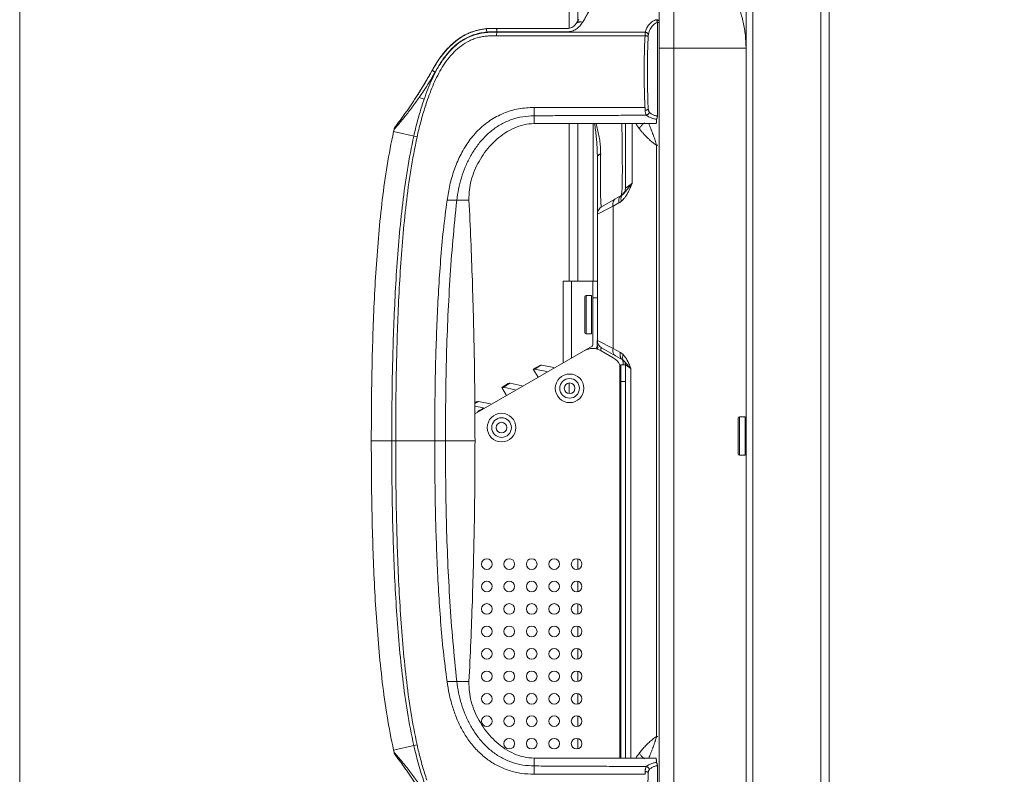
# Model space of a CAD drawing. Extents: x 12 to 181, y -4 to 123.
# Drawn here: x 12 to 19, y 67 to 73 of the extents above; entities that cross this region are included whole.
import ezdxf

# ---------------------------------------------------------------- set-up
doc = ezdxf.new("R2010")
doc.units = 0
doc.header["$MEASUREMENT"] = 0
doc.layers.get('0').update_dxf_attribs({"lineweight": 0})
for name, color, linetype, lineweight in [('11652201_M003_4_BL7', 7, 'Continuous', 0), ('CM3_6_004_043_0000963_5_BL91', 7, 'Continuous', 0), ('CM3_6_004_043_0000963_5_BL95', 7, 'Continuous', 0), ('L75EG_BOP150A_G_M099_4_BL5', 7, 'Continuous', 0), ('NT65ND-BOP366A-G-M003_4', 7, 'Continuous', 0), ('NT65ND_BOP366A_G_M003_4_1_BL4', 7, 'Continuous', 0), ('NT65ND_BOP366A_G_M003_4_2_BL90', 7, 'Continuous', 0), ('NT65ND_BOP366A_G_M003_4_3_BL78', 7, 'Continuous', 0), ('W65PNC_BOP382B_G_M007_4_BL13', 7, 'Continuous', 0)]:
    doc.layers.add(name, color=color, linetype=linetype, lineweight=lineweight)

msp = doc.modelspace()

# ---------------------------------------------------------------- linework, layer by layer
at = {"color": 7, "linetype": 'Continuous', "lineweight": 0, "ltscale": 6.007917, "flags": 128}
msp.add_lwpolyline([(11.6725, 122.7485), (11.6725, -4.3028), (181.0639, -4.3028), (181.0639, 122.7485), (11.6725, 122.7485)], close=True, dxfattribs=at)
at = {"layer": '11652201_M003_4_BL7', "color": 7, "linetype": 'Continuous', "lineweight": 0, "ltscale": 0.004921}
for p, q in [((15.5269, 72.6589), (15.5269, 73.5186)), ((15.586, 73.5082), (15.586, 72.7059)), ((16.2602, 72.9971), (16.2602, 66.5303)), ((16.1569, 66.6441), (16.1569, 72.8833)), ((16.7662, 72.5196), (16.1569, 72.5196)), ((15.5269, 70.8848), (15.5269, 71.9898)), ((15.586, 71.9898), (15.586, 70.8848)), ((15.6943, 71.9898), (15.6943, 70.885)), ((15.9206, 71.9898), (15.9206, 71.5356)), ((15.9667, 71.9898), (15.9667, 71.5702)), ((16.0914, 71.9724), (16.0948, 71.9636)), ((16.0915, 71.9724), (16.0948, 71.9636)), ((16.1384, 71.8375), (16.1384, 67.6899)), ((16.1485, 71.8375), (16.1384, 71.8375)), ((15.7238, 70.4681), (15.7238, 71.7566)), ((15.9667, 71.5702), (15.9206, 71.5356)), ((15.9256, 71.5393), (15.9206, 71.5356)), ((15.8911, 71.4844), (15.7533, 71.4049)), ((15.8343, 71.4096), (15.7642, 71.3742)), ((15.8343, 71.4096), (15.8754, 71.4333)), ((15.8343, 71.4096), (15.8343, 70.4123)), ((15.8812, 71.4369), (15.8754, 71.4333)), ((15.7661, 71.3751), (15.7238, 71.3537)), ((15.7238, 70.4681), (15.8343, 70.4123)), ((15.7661, 70.4468), (15.7714, 70.4441)), ((15.7238, 70.4057), (15.7238, 70.4167)), ((15.7533, 70.417), (15.901, 70.3318)), ((15.8852, 70.3829), (15.8343, 70.4123)), ((15.9206, 67.5376), (15.9206, 70.2977)), ((15.9206, 70.2977), (15.9369, 70.2859)), ((15.9206, 70.2977), (15.9575, 70.2711)), ((15.9369, 70.2859), (15.9575, 70.2711)), ((15.9575, 67.5376), (15.9575, 70.2711)), ((15.5269, 70.0949), (15.5269, 70.1697)), ((15.586, 68.9348), (15.586, 68.8634)), ((15.586, 68.7773), (15.586, 68.706)), ((15.586, 68.6198), (15.586, 68.5485)), ((15.586, 68.4623), (15.586, 68.391)), ((15.586, 68.3048), (15.586, 68.2335)), ((15.586, 68.1474), (15.586, 68.076)), ((15.586, 67.9899), (15.586, 67.9186)), ((15.586, 67.8324), (15.586, 67.7611)), ((15.586, 67.6749), (15.586, 67.6036)), ((16.1485, 67.6899), (16.1384, 67.6899)), ((16.0944, 67.5627), (16.0914, 67.555)), ((16.0944, 67.5627), (16.0914, 67.555))]:
    msp.add_line(p, q, dxfattribs=at)
at = {"layer": '11652201_M003_4_BL7', "color": 7, "linetype": 'Continuous', "lineweight": 0, "ltscale": 0.004921, "flags": 128}
msp.add_lwpolyline([(15.8924, 71.4452), (15.8869, 71.4409), (15.8812, 71.4369)], dxfattribs=at)
at = {"layer": '11652201_M003_4_BL7', "color": 7, "linetype": 'Continuous', "lineweight": 0, "ltscale": 0.004921}
for centre, radius, start, end in [((16.4939, 72.3147), 0.5969, 212.99752, 217.10068), ((18.4927, 72.9056), 2.5762, 200.82498, 201.2386), ((16.4308, 72.2552), 0.5099, 228.75598, 235.0072), ((15.8616, 71.5356), 0.0591, 300, 0), ((15.7618, 71.5914), 0.196, 317.068, 321.65446), ((15.7628, 71.5905), 0.1946, 321.65829, 324.60013), ((15.7828, 71.3537), 0.0591, 120, 180), ((15.7581, 71.595), 0.2012, 311.88526, 314.62613), ((15.7599, 71.5931), 0.1985, 314.62727, 317.07122), ((15.7828, 70.4681), 0.0591, 180, 240), ((15.8361, 70.2977), 0.0983, 50.75954, 60.00612), ((15.836, 70.2976), 0.0985, 46.00234, 50.75456), ((15.8813, 70.2977), 0.0394, 0, 60), ((15.5888, 70.1517), 0.3874, 21.93248, 24.10957), ((15.5698, 70.144), 0.4079, 20.2622, 21.9369), ((16.4908, 70.7757), 0.7343, 221.08456, 221.57943), ((16.4239, 70.7162), 0.6448, 221.56931, 222.91893), ((16.3972, 70.6915), 0.6084, 222.92921, 223.71398), ((15.5514, 70.1372), 0.4276, 18.24671, 20.25974), ((16.4939, 67.2126), 0.597, 142.89927, 147.00826), ((18.4379, 66.6437), 2.5172, 158.77428, 159.19756)]:
    msp.add_arc(centre, radius, start, end, dxfattribs=at)
for points in [[(16.57, 73.0072), (16.6341, 72.9449), (16.6842, 72.8703), (16.7215, 72.7879), (16.747, 72.7002), (16.7615, 72.6098), (16.7662, 72.5196)], [(15.7238, 71.7566), (15.7229, 71.8034), (15.7203, 71.8501), (15.7162, 71.8968), (15.7109, 71.9434), (15.7044, 71.9898)], [(15.747, 71.7759), (15.7459, 71.8192), (15.7416, 71.8624), (15.7346, 71.9054), (15.7253, 71.9479), (15.7141, 71.9898)], [(15.8989, 71.6674), (15.8988, 71.721), (15.8985, 71.7746), (15.8979, 71.8282), (15.8972, 71.8818), (15.8963, 71.9354), (15.8953, 71.989)], [(16.0178, 71.9547), (16.0235, 71.9639), (16.0302, 71.9724), (16.0376, 71.9804), (16.0458, 71.9877), (16.0544, 71.9942)], [(16.0947, 71.8718), (16.078, 71.8871), (16.0619, 71.903), (16.0465, 71.9197), (16.0318, 71.9369), (16.0178, 71.9547)], [(16.0948, 71.9636), (16.0982, 71.9551), (16.1015, 71.9466), (16.1048, 71.9381), (16.1081, 71.9297), (16.1114, 71.9212)], [(16.1114, 71.9212), (16.1177, 71.9047), (16.1238, 71.8882), (16.1294, 71.8715), (16.1344, 71.8546), (16.1384, 71.8375)], [(15.7238, 71.7566), (15.7252, 71.7615), (15.7286, 71.7658), (15.7328, 71.7693), (15.7373, 71.7721), (15.7421, 71.7742), (15.747, 71.7759)], [(15.7455, 71.6095), (15.7456, 71.6373), (15.7458, 71.665), (15.746, 71.6927), (15.7463, 71.7205), (15.7466, 71.7482), (15.747, 71.7759)], [(15.7461, 71.4999), (15.7459, 71.5181), (15.7457, 71.5364), (15.7456, 71.5547), (15.7455, 71.573), (15.7455, 71.5912), (15.7455, 71.6095)], [(15.8979, 71.5683), (15.8982, 71.5848), (15.8985, 71.6013), (15.8987, 71.6179), (15.8988, 71.6344), (15.8989, 71.6509), (15.8989, 71.6674)], [(15.8953, 71.5081), (15.896, 71.5181), (15.8966, 71.5282), (15.897, 71.5382), (15.8974, 71.5482), (15.8976, 71.5583), (15.8979, 71.5683)], [(15.9516, 71.5517), (15.9449, 71.5433), (15.9383, 71.5349), (15.9317, 71.5265), (15.9251, 71.5182), (15.9183, 71.5099)], [(15.9667, 71.5701), (15.9641, 71.5671), (15.9616, 71.564), (15.9591, 71.561), (15.9566, 71.5579), (15.9541, 71.5548), (15.9516, 71.5517)], [(15.9667, 71.5702), (15.9641, 71.563), (15.9613, 71.556), (15.9585, 71.5489), (15.9556, 71.5419), (15.9526, 71.535)], [(15.7487, 71.4286), (15.748, 71.4404), (15.7474, 71.4523), (15.747, 71.4642), (15.7466, 71.4761), (15.7464, 71.488), (15.7461, 71.4999)], [(15.8754, 71.4333), (15.874, 71.4412), (15.8736, 71.4494), (15.8743, 71.4576), (15.8762, 71.4654), (15.8795, 71.4727)], [(15.8795, 71.4727), (15.8802, 71.4739), (15.881, 71.475), (15.8819, 71.4762), (15.8827, 71.4773), (15.8837, 71.4784), (15.8846, 71.4794)], [(15.8846, 71.4794), (15.8856, 71.4803), (15.8866, 71.4813), (15.8877, 71.4821), (15.8888, 71.483), (15.8899, 71.4837), (15.8911, 71.4844)], [(15.8924, 71.4452), (15.8906, 71.4517), (15.8895, 71.4584), (15.8893, 71.4652), (15.89, 71.4719), (15.8917, 71.4784)], [(15.8911, 71.4844), (15.8931, 71.4878), (15.8935, 71.4922), (15.8939, 71.4964), (15.8944, 71.5004), (15.8949, 71.5042), (15.8953, 71.5081)], [(15.8917, 71.4784), (15.8921, 71.4794), (15.8925, 71.4804), (15.8929, 71.4814), (15.8934, 71.4823), (15.8939, 71.4833), (15.8944, 71.4842)], [(15.8944, 71.4842), (15.8951, 71.4853), (15.8959, 71.4864), (15.8967, 71.4875), (15.8976, 71.4885), (15.8986, 71.4895), (15.8996, 71.4904)], [(15.9183, 71.5099), (15.9153, 71.5065), (15.9124, 71.5031), (15.9093, 71.4998), (15.9062, 71.4965), (15.903, 71.4934), (15.8996, 71.4904)], [(15.9526, 71.535), (15.9472, 71.5231), (15.9415, 71.5113), (15.9354, 71.4998), (15.9287, 71.4886), (15.9215, 71.4778)], [(15.7533, 71.4049), (15.7512, 71.4076), (15.7504, 71.4133), (15.7498, 71.4177), (15.7493, 71.4214), (15.749, 71.4248), (15.7487, 71.4286)], [(15.8329, 71.4322), (15.8326, 71.4284), (15.8325, 71.4246), (15.8326, 71.4208), (15.833, 71.4171), (15.8335, 71.4133), (15.8343, 71.4096)], [(15.85, 71.4607), (15.8447, 71.4567), (15.8402, 71.4515), (15.8368, 71.4454), (15.8343, 71.4389), (15.8329, 71.4322)], [(15.7271, 70.4138), (15.7266, 70.417), (15.726, 70.4202), (15.7255, 70.4235), (15.7251, 70.4267), (15.7247, 70.4299), (15.7244, 70.4332)], [(15.7476, 70.3974), (15.7479, 70.4), (15.7482, 70.4027), (15.7485, 70.4053), (15.7489, 70.408), (15.7494, 70.4106), (15.7501, 70.4132)], [(15.7501, 70.4132), (15.7503, 70.4141), (15.7506, 70.415), (15.751, 70.4158), (15.7516, 70.4165), (15.7524, 70.417), (15.7533, 70.417)], [(15.8343, 70.4123), (15.8329, 70.4044), (15.8325, 70.3962), (15.8332, 70.388), (15.8351, 70.3802), (15.8384, 70.3729)], [(15.8384, 70.3729), (15.8392, 70.3717), (15.8399, 70.3706), (15.8408, 70.3694), (15.8417, 70.3683), (15.8426, 70.3672), (15.8436, 70.3662)], [(15.8436, 70.3662), (15.8445, 70.3653), (15.8456, 70.3643), (15.8466, 70.3635), (15.8477, 70.3626), (15.8489, 70.3619), (15.85, 70.3612)], [(15.8838, 70.3603), (15.8835, 70.364), (15.8834, 70.3678), (15.8835, 70.3716), (15.8839, 70.3754), (15.8845, 70.3792), (15.8852, 70.3829)], [(15.9044, 70.3685), (15.9021, 70.3615), (15.9008, 70.3541), (15.9006, 70.3466), (15.9016, 70.3393), (15.904, 70.3325)], [(15.9044, 70.3685), (15.909, 70.3637), (15.9133, 70.3587), (15.9175, 70.3535), (15.9214, 70.3482), (15.9251, 70.3427)], [(15.8895, 70.3432), (15.8881, 70.3458), (15.8868, 70.3486), (15.8858, 70.3514), (15.8849, 70.3543), (15.8843, 70.3573), (15.8838, 70.3603)], [(15.901, 70.3318), (15.8987, 70.3332), (15.8965, 70.3349), (15.8945, 70.3368), (15.8927, 70.3388), (15.891, 70.3409), (15.8895, 70.3432)], [(15.9042, 70.3143), (15.904, 70.3166), (15.9038, 70.319), (15.9036, 70.3214), (15.9033, 70.3238), (15.9029, 70.3262), (15.9024, 70.3285)], [(15.904, 70.3325), (15.9046, 70.3313), (15.9053, 70.3301), (15.906, 70.329), (15.9068, 70.328), (15.9077, 70.3269), (15.9086, 70.326)], [(15.905, 70.3007), (15.9049, 70.303), (15.9048, 70.3052), (15.9047, 70.3075), (15.9046, 70.3097), (15.9044, 70.312), (15.9042, 70.3143)], [(15.9086, 70.326), (15.9147, 70.3197), (15.9205, 70.3132), (15.9261, 70.3065), (15.9317, 70.2998), (15.9374, 70.2931)], [(15.9251, 70.3427), (15.929, 70.3364), (15.9327, 70.3299), (15.9361, 70.3234), (15.9394, 70.3167), (15.9425, 70.3099)], [(16.0178, 67.5727), (16.0389, 67.599), (16.0616, 67.624), (16.0859, 67.6477), (16.1115, 67.6697), (16.1384, 67.6899)], [(16.1384, 67.6899), (16.1367, 67.6821), (16.1347, 67.6743), (16.1325, 67.6665), (16.1302, 67.6588), (16.1277, 67.6512)], [(16.1118, 67.6072), (16.1083, 67.5983), (16.1049, 67.5894), (16.1014, 67.5805), (16.0979, 67.5716), (16.0944, 67.5627)], [(16.1277, 67.6512), (16.1248, 67.6423), (16.1216, 67.6335), (16.1184, 67.6247), (16.1151, 67.6159), (16.1118, 67.6072)], [(16.0538, 67.5335), (16.0453, 67.5401), (16.0373, 67.5473), (16.03, 67.5552), (16.0234, 67.5636), (16.0178, 67.5727)]]:
    msp.add_spline(points, degree=3, dxfattribs=at)
at = {"layer": 'CM3_6_004_043_0000963_5_BL91', "color": 7, "linetype": 'Continuous', "lineweight": 0, "ltscale": 0.004921}
for p, q in [((15.6441, 70.7827), (15.6441, 70.515)), ((15.6441, 70.7827), (15.6834, 70.7827)), ((15.6834, 70.515), (15.6834, 70.7827)), ((15.6362, 70.7748), (15.6362, 70.5228)), ((15.6441, 70.515), (15.6834, 70.515))]:
    msp.add_line(p, q, dxfattribs=at)
for centre, start, end in [((15.6441, 70.7748), 90, 180), ((15.6441, 70.5228), 180, 270)]:
    msp.add_arc(centre, 0.00787, start, end, dxfattribs=at)
at = {"layer": 'CM3_6_004_043_0000963_5_BL95', "color": 7, "linetype": 'Continuous', "lineweight": 0, "ltscale": 0.004921}
for p, q in [((16.712, 69.9235), (16.712, 69.6716)), ((16.7199, 69.9314), (16.7199, 69.6637)), ((16.7199, 69.9314), (16.7592, 69.9314)), ((16.7592, 69.6637), (16.7592, 69.9314)), ((16.7199, 69.6637), (16.7592, 69.6637))]:
    msp.add_line(p, q, dxfattribs=at)
for centre, start, end in [((16.7199, 69.9235), 90, 180), ((16.7592, 69.9235), 0, 90), ((16.7199, 69.6716), 180, 270), ((16.7592, 69.6716), 270, 0)]:
    msp.add_arc(centre, 0.00787, start, end, dxfattribs=at)
at = {"layer": 'L75EG_BOP150A_G_M099_4_BL5', "color": 7, "linetype": 'Continuous', "lineweight": 0, "ltscale": 0.004921}
for p, q in [((15.5884, 72.7112), (15.585, 72.7062)), ((15.5921, 72.7167), (15.5878, 72.7103)), ((15.5922, 72.7169), (15.5884, 72.7112)), ((15.5948, 72.7208), (15.5922, 72.7169)), ((14.8762, 72.643), (14.8514, 72.6345)), ((14.9113, 72.6503), (14.8762, 72.643)), ((14.9112, 72.6507), (14.9193, 72.652)), ((14.9496, 72.6293), (14.9471, 72.6555)), ((15.5783, 72.6962), (15.578, 72.6958)), ((15.5825, 72.7024), (15.579, 72.6972)), ((15.5848, 72.7059), (15.5798, 72.6984)), ((15.5822, 72.702), (15.5814, 72.7008)), ((15.5878, 72.7103), (15.5822, 72.702)), ((15.585, 72.7062), (15.5825, 72.7024)), ((16.145, 72.0424), (16.145, 72.699)), ((14.7907, 72.6089), (14.7333, 72.5717)), ((14.7908, 72.6088), (14.7907, 72.6089)), ((14.8266, 72.626), (14.792, 72.6095)), ((15.0175, 72.6059), (15.0177, 72.6334)), ((15.0847, 72.6331), (15.0847, 72.6304)), ((15.0847, 72.6304), (16.0602, 72.6303)), ((14.6696, 72.5126), (14.6166, 72.4453)), ((14.7333, 72.5717), (14.6696, 72.5126)), ((14.6166, 72.4453), (14.598, 72.4173)), ((14.6166, 72.4453), (14.5982, 72.4178)), ((14.6169, 72.4452), (14.6166, 72.4453)), ((14.5771, 72.3841), (14.5648, 72.3626)), ((14.5982, 72.4178), (14.5771, 72.3841)), ((14.5643, 72.3616), (14.5648, 72.3626)), ((14.5643, 72.3616), (14.5648, 72.3626)), ((14.5648, 72.3626), (14.5648, 72.3626)), ((14.4922, 72.2382), (14.4896, 72.234)), ((14.4933, 72.2401), (14.4922, 72.2382)), ((14.4951, 72.2429), (14.4933, 72.2401)), ((14.5151, 72.2761), (14.5129, 72.2724)), ((14.5178, 72.2807), (14.5189, 72.2825)), ((14.5189, 72.2825), (14.521, 72.2861)), ((14.5209, 72.2859), (14.5189, 72.2825)), ((14.521, 72.2861), (14.5232, 72.2898)), ((14.4642, 72.1933), (14.4677, 72.1989)), ((14.4642, 72.1933), (14.4677, 72.1988)), ((14.474, 72.1727), (14.5091, 72.1606)), ((14.4753, 72.2109), (14.4759, 72.212)), ((14.4759, 72.212), (14.4769, 72.2135)), ((14.4769, 72.2135), (14.4759, 72.212)), ((14.4769, 72.2135), (14.4799, 72.2182)), ((14.4799, 72.2182), (14.4769, 72.2135)), ((14.483, 72.2233), (14.4799, 72.2182)), ((14.4819, 72.2215), (14.4831, 72.2235)), ((14.4835, 72.2241), (14.483, 72.2233)), ((14.4831, 72.2235), (14.4846, 72.2258)), ((15.2803, 71.9898), (15.2803, 72.1031)), ((14.3086, 71.971), (14.3095, 71.9721)), ((16.1372, 71.9898), (15.2803, 71.9898)), ((14.4593, 71.8964), (14.2944, 71.9336)), ((14.8243, 71.5075), (14.8347, 71.5737)), ((14.8232, 71.4517), (14.8243, 71.5075)), ((14.6696, 71.4517), (14.8232, 71.4517)), ((14.1384, 69.7636), (14.2817, 69.7636)), ((14.2817, 69.7636), (14.3097, 69.7637)), ((14.659, 69.7638), (14.8656, 69.7637)), ((14.7379, 68.0757), (14.6696, 68.0757)), ((14.8243, 68.0199), (14.8232, 68.0757)), ((14.8347, 67.9537), (14.8243, 68.0199)), ((14.4362, 67.6258), (14.2944, 67.5938)), ((14.4593, 67.631), (14.4362, 67.6258)), ((14.3086, 67.5564), (14.3097, 67.555)), ((14.3086, 67.5564), (14.3097, 67.555)), ((15.2803, 67.4828), (15.2803, 67.5376)), ((16.1372, 67.5376), (15.2803, 67.5376)), ((15.2803, 67.4564), (15.2803, 67.4707)), ((16.145, 67.485), (16.145, 66.8284)), ((15.2803, 67.4394), (15.2803, 67.4401)), ((15.2803, 67.4394), (15.2803, 67.4401)), ((15.2803, 67.4243), (15.2803, 67.4394))]:
    msp.add_line(p, q, dxfattribs=at)
at = {"layer": 'L75EG_BOP150A_G_M099_4_BL5', "color": 7, "linetype": 'Continuous', "lineweight": 0, "ltscale": 0.004921, "flags": 128}
for points in [[(14.9112, 72.6507), (14.8753, 72.6427), (14.8262, 72.6258), (14.7907, 72.6089)], [(14.7907, 72.6089), (14.7326, 72.5712), (14.669, 72.512), (14.6166, 72.4453)], [(14.659, 69.7638), (14.7192, 69.7637), (14.7708, 69.7636), (14.8131, 69.7636), (14.8425, 69.7636), (14.8656, 69.7637)]]:
    msp.add_lwpolyline(points, dxfattribs=at)
at = {"layer": 'L75EG_BOP150A_G_M099_4_BL5', "color": 7, "linetype": 'Continuous', "lineweight": 0, "ltscale": 0.004921}
for centre, radius, start, end in [((14.9845, 72.2336), 0.4235, 94.34845, 98.85486), ((14.9847, 72.2322), 0.4249, 95.07178, 98.85046), ((14.9838, 72.2408), 0.4163, 94.33341, 95.06155), ((14.9838, 72.2418), 0.4153, 94.18986, 94.70661), ((14.9838, 72.2415), 0.4156, 94.33322, 94.70651), ((14.9843, 72.2341), 0.423, 93.4261, 94.33113), ((14.987, 72.1932), 0.464, 92.2813, 94.15044), ((14.9875, 72.182), 0.4752, 92.62583, 93.43006), ((14.9907, 72.1099), 0.5474, 91.70943, 92.6204), ((14.9895, 72.14), 0.5173, 92.31929, 92.63207), ((14.9904, 72.1171), 0.5402, 92.13815, 92.32015), ((14.9916, 72.0841), 0.5732, 91.71958, 92.13566), ((14.9953, 71.9466), 0.7107, 90.51927, 91.68632), ((14.9984, 71.6628), 0.9946, 90.10111, 90.54527), ((14.9986, 71.5933), 1.0641, 90.07304, 90.36559), ((14.9979, 70.6088), 2.0486, 89.44898, 90.03567), ((14.9981, 70.6783), 1.9791, 89.46266, 90.04239), ((14.999, 71.2952), 1.3622, 89.82123, 90.07201), ((15.5101, 72.7339), 0.0773, 311.53756, 314.25509), ((15.5098, 72.7342), 0.0777, 314.2545, 314.58546), ((15.2187, 72.9407), 0.4348, 325.7693, 326.13572), ((15.2759, 72.9019), 0.3657, 325.75196, 325.95902), ((15.0012, 50.2699), 22.3634, 89.78614, 89.95758), ((15.0501, 72.1677), 0.5133, 131.63758, 137.43407), ((11.6994, 73.9514), 3.2764, 329.38658, 329.67649), ((11.7164, 73.9415), 3.2567, 329.52477, 330.9412), ((11.706, 73.9476), 3.2687, 329.58269, 329.98501), ((11.7182, 73.9406), 3.2547, 329.67548, 330.94119), ((11.718, 73.9407), 3.2549, 329.6755, 330.9269), ((11.7132, 73.9434), 3.2604, 329.98511, 330.17172), ((11.7234, 73.9376), 3.2488, 330.1714, 330.92855), ((15.0681, 72.0792), 0.5776, 150.73131, 150.94832), ((11.6548, 73.9785), 3.3286, 327.92416, 328.35184), ((11.6575, 73.9768), 3.3254, 328.07368, 328.35195), ((11.6604, 73.975), 3.322, 328.19303, 328.39238), ((11.677, 73.9648), 3.3025, 328.22613, 329.33909), ((11.6651, 73.9721), 3.3165, 328.35201, 328.49577), ((11.6821, 73.9618), 3.2966, 328.49505, 329.38593), ((11.68, 73.963), 3.299, 328.57415, 329.17096), ((11.6934, 73.955), 3.2835, 329.24765, 329.37781), ((11.699, 73.9517), 3.2769, 329.44679, 329.5828), ((11.6401, 73.9877), 3.3459, 327.56867, 327.94617), ((11.6419, 73.9866), 3.3438, 327.68094, 327.9243), ((11.6508, 73.981), 3.3333, 327.92432, 328.1396), ((17.1568, 71.2923), 2.9334, 167.08804, 167.37233), ((16.9833, 68.2029), 2.6116, 192.76545, 198.67196), ((17.1568, 68.2351), 2.9334, 192.62768, 192.91197), ((14.0009, 67.4768), 1.2795, 359.73006, 0.26888), ((15.6816, -288.9479), 356.3724, 89.939513, 90.064512)]:
    msp.add_arc(centre, radius, start, end, dxfattribs=at)
for points in [[(15.6628, 72.7752), (15.6595, 72.7691), (15.6558, 72.7627), (15.6524, 72.7564), (15.6491, 72.7503), (15.6457, 72.7441), (15.6422, 72.7377), (15.6388, 72.7314), (15.6353, 72.7251), (15.6319, 72.7188), (15.6283, 72.7127), (15.6246, 72.7066), (15.6208, 72.7006)], [(16.1372, 72.7186), (16.1244, 72.714), (16.1124, 72.7074), (16.1013, 72.6993), (16.0912, 72.6902), (16.0824, 72.6798), (16.0749, 72.6684), (16.0688, 72.6562), (16.0641, 72.6434), (16.0602, 72.6303)], [(16.145, 72.699), (16.1441, 72.7024), (16.1432, 72.7058), (16.1421, 72.7092), (16.1407, 72.7125), (16.1391, 72.7157), (16.1372, 72.7186)], [(16.1372, 72.7186), (16.1417, 72.7182), (16.1462, 72.7169), (16.1502, 72.7146), (16.1536, 72.7114), (16.156, 72.7073), (16.1569, 72.7028)], [(14.7908, 72.6088), (14.8137, 72.6202), (14.8373, 72.6301), (14.8615, 72.6386), (14.8862, 72.6454), (14.9112, 72.6507)], [(14.9524, 72.6559), (14.9546, 72.6561), (14.9568, 72.6562), (14.9591, 72.6564), (14.9613, 72.6565), (14.9635, 72.6566), (14.9657, 72.6567)], [(14.9657, 72.6567), (14.9635, 72.6566), (14.9613, 72.6565), (14.9591, 72.6564), (14.9568, 72.6562), (14.9546, 72.6561), (14.9524, 72.6559)], [(14.9918, 72.6573), (14.9875, 72.6573), (14.9832, 72.6572), (14.9789, 72.6572), (14.9746, 72.657), (14.9703, 72.6569)], [(15.0177, 72.6334), (15.0177, 72.636), (15.0177, 72.6386), (15.0177, 72.6413), (15.0177, 72.644), (15.0178, 72.6468), (15.0178, 72.6494), (15.0175, 72.6518), (15.0174, 72.6543), (15.0176, 72.6572)], [(15.5643, 72.6788), (15.5363, 72.6614), (15.5038, 72.6569), (15.4883, 72.6569), (15.4748, 72.6569), (15.4614, 72.6569), (15.4479, 72.6569), (15.4345, 72.6568), (15.421, 72.6568), (15.4076, 72.6568), (15.3941, 72.6568), (15.3807, 72.6568), (15.3672, 72.6568), (15.3538, 72.6568), (15.3403, 72.6568), (15.3269, 72.6568), (15.3134, 72.6568), (15.3, 72.6568), (15.2865, 72.6567), (15.2731, 72.6567), (15.2597, 72.6567), (15.2462, 72.6567), (15.2328, 72.6567), (15.2193, 72.6567), (15.2059, 72.6567), (15.1924, 72.6568), (15.179, 72.6568), (15.1655, 72.6568), (15.1521, 72.6568), (15.1386, 72.6569), (15.1252, 72.6569), (15.1117, 72.6569), (15.0983, 72.657), (15.0848, 72.657), (15.0714, 72.657), (15.0579, 72.657), (15.0445, 72.6571), (15.031, 72.6572), (15.0176, 72.6573)], [(15.0847, 72.6333), (15.1176, 72.6331), (15.1506, 72.633), (15.1835, 72.633), (15.2165, 72.6329), (15.2494, 72.6329), (15.2824, 72.6329), (15.3153, 72.633), (15.3483, 72.633), (15.3812, 72.633), (15.4142, 72.633), (15.4471, 72.6331), (15.4801, 72.633), (15.513, 72.6334), (15.5455, 72.6389), (15.5754, 72.6528), (15.6006, 72.6743), (15.6207, 72.7006)], [(15.5644, 72.6788), (15.5662, 72.6807), (15.568, 72.6826), (15.5697, 72.6846), (15.5713, 72.6866), (15.573, 72.6887), (15.5746, 72.6908)], [(15.5746, 72.6908), (15.576, 72.6924), (15.5776, 72.6939), (15.5793, 72.6953), (15.581, 72.6966), (15.5829, 72.6977)], [(15.5746, 72.6908), (15.5753, 72.6918), (15.576, 72.6928), (15.5767, 72.6938), (15.5773, 72.6948), (15.578, 72.6958)], [(15.5829, 72.6977), (15.5887, 72.7005), (15.595, 72.7022), (15.6014, 72.7029), (15.608, 72.7029), (15.6145, 72.702), (15.6208, 72.7006)], [(16.0819, 72.6177), (16.0869, 72.6347), (16.0937, 72.6511), (16.1029, 72.6665), (16.1147, 72.6802), (16.1289, 72.6914), (16.145, 72.699)], [(16.1514, 72.6993), (16.1501, 72.6993), (16.1488, 72.6993), (16.1475, 72.6992), (16.1462, 72.6991), (16.145, 72.699)], [(16.1569, 72.699), (16.1561, 72.6988), (16.1549, 72.6991), (16.1539, 72.6993), (16.1531, 72.6994), (16.1523, 72.6993), (16.1514, 72.6993)], [(14.9496, 72.6293), (14.8748, 72.6153), (14.8038, 72.5876), (14.7404, 72.546), (14.6854, 72.4933), (14.6385, 72.4335), (14.5987, 72.3691), (14.5646, 72.3014), (14.5351, 72.2317), (14.5091, 72.1606)], [(14.9494, 72.6317), (14.906, 72.6257), (14.8635, 72.6149), (14.8227, 72.5992), (14.7841, 72.5788), (14.7478, 72.5546), (14.7143, 72.5266), (14.6838, 72.4953), (14.656, 72.4614), (14.6305, 72.4259), (14.6071, 72.389), (14.5857, 72.351)], [(14.709, 72.5513), (14.7243, 72.5643), (14.7401, 72.5766), (14.7565, 72.5881), (14.7734, 72.5989), (14.7908, 72.6088)], [(14.8268, 72.5706), (14.8569, 72.5833), (14.8881, 72.5932), (14.92, 72.6), (14.9523, 72.604), (14.9849, 72.6056), (15.0175, 72.6059)], [(14.9494, 72.6317), (14.9608, 72.6326), (14.9721, 72.6331), (14.9835, 72.6333), (14.9949, 72.6334), (15.0063, 72.6334), (15.0177, 72.6334)], [(14.9496, 72.6293), (14.9632, 72.6303), (14.9768, 72.6308), (14.9905, 72.631), (15.0041, 72.631), (15.0177, 72.6308)], [(15.0175, 72.6059), (15.1909, 72.6051), (15.3643, 72.6051), (15.5377, 72.6054), (15.7111, 72.6054), (15.8845, 72.6054), (16.0579, 72.6053)], [(15.0847, 72.6304), (15.0713, 72.6305), (15.0579, 72.6305), (15.0445, 72.6306), (15.0311, 72.6307), (15.0177, 72.6309)], [(16.0579, 72.6053), (16.0544, 72.5217), (16.0527, 72.438), (16.0522, 72.3542), (16.0526, 72.2704), (16.0543, 72.1867), (16.0578, 72.1031)], [(16.0602, 72.6303), (16.0595, 72.6254), (16.0589, 72.6204), (16.0585, 72.6154), (16.0581, 72.6104), (16.0579, 72.6054)], [(16.0579, 72.6054), (16.0616, 72.6052), (16.0653, 72.6049), (16.0691, 72.6045), (16.0728, 72.604), (16.0764, 72.6032), (16.0799, 72.602)], [(16.0819, 72.6177), (16.0793, 72.621), (16.076, 72.6238), (16.0724, 72.6261), (16.0685, 72.6279), (16.0644, 72.6294), (16.0602, 72.6304)], [(16.0807, 72.0891), (16.0773, 72.1745), (16.0757, 72.26), (16.0752, 72.3455), (16.0755, 72.4311), (16.0769, 72.5166), (16.0799, 72.602)], [(16.0799, 72.602), (16.0801, 72.6052), (16.0804, 72.6083), (16.0808, 72.6115), (16.0813, 72.6146), (16.0819, 72.6177)], [(14.5279, 72.1435), (14.5504, 72.2062), (14.5754, 72.2679), (14.6038, 72.3282), (14.6365, 72.3863), (14.6746, 72.4413), (14.7191, 72.4921), (14.7698, 72.5361), (14.8268, 72.5706)], [(14.6169, 72.4452), (14.6271, 72.4597), (14.6377, 72.474), (14.6487, 72.488), (14.6602, 72.5016), (14.672, 72.5149)], [(14.5648, 72.3626), (14.5728, 72.3768), (14.5812, 72.3907), (14.5899, 72.4045), (14.5987, 72.4181), (14.6078, 72.4317), (14.6169, 72.4452)], [(14.474, 72.1727), (14.4938, 72.2017), (14.5132, 72.2309), (14.5322, 72.2604), (14.5506, 72.2902), (14.5685, 72.3204), (14.5857, 72.351)], [(14.5857, 72.351), (14.5822, 72.3529), (14.5788, 72.3549), (14.5753, 72.3569), (14.5718, 72.3587), (14.5681, 72.3604), (14.5648, 72.3626)], [(14.3095, 71.9721), (14.3298, 71.9986), (14.3498, 72.0254), (14.3694, 72.0525), (14.3888, 72.08), (14.4081, 72.1079), (14.4271, 72.1362), (14.4458, 72.1647), (14.4642, 72.1933)], [(14.3095, 71.9721), (14.3298, 71.9986), (14.3498, 72.0254), (14.3694, 72.0525), (14.3888, 72.08), (14.4081, 72.1079), (14.4271, 72.1362), (14.4458, 72.1647), (14.4642, 72.1933)], [(14.474, 72.1727), (14.45, 72.1388), (14.4254, 72.1053), (14.4002, 72.0721), (14.3745, 72.0394), (14.3483, 72.0072), (14.3215, 71.9754)], [(14.509, 72.1607), (14.4921, 72.1096), (14.4764, 72.058), (14.4619, 72.0062), (14.4486, 71.954), (14.4363, 71.9016)], [(14.4642, 72.1933), (14.4651, 72.1945), (14.4663, 72.1955), (14.4677, 72.1963), (14.4692, 72.1968), (14.4707, 72.197)], [(14.4593, 71.8963), (14.471, 71.9463), (14.4836, 71.9961), (14.4973, 72.0456), (14.512, 72.0947), (14.5279, 72.1435)], [(15.2803, 72.1031), (15.1718, 72.093), (15.0669, 72.0622), (14.9707, 72.0105), (14.8866, 71.9408), (14.8167, 71.8572), (14.7613, 71.7635), (14.7193, 71.663), (14.6893, 71.5585), (14.6696, 71.4517)], [(16.0578, 72.1031), (15.9606, 72.103), (15.8634, 72.103), (15.7663, 72.1029), (15.6691, 72.1029), (15.5719, 72.1028), (15.4747, 72.1029), (15.3775, 72.1032), (15.2803, 72.1031)], [(16.0589, 72.0837), (16.0586, 72.0876), (16.0584, 72.0915), (16.0582, 72.0953), (16.058, 72.0992), (16.0578, 72.1031)], [(15.2803, 72.0446), (15.2007, 72.038), (15.1232, 72.0184), (15.0503, 71.9857), (14.9838, 71.9408), (14.9247, 71.8862), (14.8739, 71.8239), (14.8316, 71.756), (14.7971, 71.6837), (14.77, 71.6082), (14.7502, 71.5307), (14.7379, 71.4517)], [(15.2803, 72.0446), (15.4116, 72.0452), (15.5429, 72.0457), (15.6741, 72.0464), (15.8054, 72.0471), (15.9366, 72.0479), (16.0679, 72.0485)], [(16.0808, 72.0891), (16.0774, 72.0874), (16.0738, 72.0862), (16.0701, 72.0853), (16.0663, 72.0847), (16.0626, 72.0841), (16.0589, 72.0837)], [(16.0589, 72.0837), (16.0593, 72.0777), (16.06, 72.0716), (16.061, 72.0654), (16.0624, 72.0593), (16.0647, 72.0536), (16.0679, 72.0485)], [(16.0679, 72.0485), (16.0734, 72.0507), (16.0784, 72.0541), (16.0828, 72.0585), (16.0861, 72.0637), (16.0882, 72.0692)], [(16.0679, 72.0485), (16.078, 72.0409), (16.0889, 72.0343), (16.1004, 72.0291), (16.1125, 72.0252), (16.1248, 72.0223), (16.1373, 72.0201)], [(16.0882, 72.0692), (16.0861, 72.0721), (16.0844, 72.0753), (16.0831, 72.0786), (16.082, 72.0821), (16.0813, 72.0856), (16.0808, 72.0891)], [(16.145, 72.0424), (16.1346, 72.0446), (16.1244, 72.0475), (16.1144, 72.0513), (16.1048, 72.0562), (16.096, 72.0621), (16.0882, 72.0692)], [(16.1373, 72.0201), (16.1397, 72.0232), (16.1414, 72.0269), (16.1427, 72.0307), (16.1436, 72.0346), (16.1444, 72.0385), (16.1449, 72.0424)], [(14.3215, 71.9754), (14.3188, 71.9724), (14.3162, 71.9694), (14.3135, 71.9663), (14.3108, 71.9631), (14.308, 71.9597), (14.3054, 71.9567), (14.3031, 71.9544), (14.3006, 71.9515), (14.2976, 71.9478)], [(14.2976, 71.9478), (14.2989, 71.9528), (14.3008, 71.9576), (14.303, 71.9623), (14.3056, 71.9668), (14.3086, 71.971)], [(15.2803, 71.9898), (15.2085, 71.9815), (15.1393, 71.9584), (15.0755, 71.9236), (15.0182, 71.8794), (14.9672, 71.8281), (14.9229, 71.771), (14.8855, 71.7089), (14.8557, 71.6428), (14.8347, 71.5737)], [(16.1373, 72.0201), (16.1373, 72.0175), (16.1373, 72.015), (16.1373, 72.0125), (16.1373, 72.01), (16.1373, 72.0075), (16.1373, 72.0049), (16.1373, 72.0024), (16.1373, 71.9999), (16.1373, 71.9974), (16.1373, 71.9949), (16.1372, 71.9923), (16.1372, 71.9898)], [(14.1384, 69.7636), (14.1394, 70.0057), (14.1427, 70.2478), (14.1489, 70.4898), (14.1586, 70.7318), (14.1722, 70.9735), (14.1908, 71.2149), (14.2156, 71.4558), (14.2489, 71.6958), (14.2944, 71.9336)], [(14.4362, 71.9016), (14.3913, 71.6673), (14.3585, 71.4309), (14.3341, 71.1935), (14.3158, 70.9556), (14.3023, 70.7175), (14.2927, 70.4792), (14.2864, 70.2407), (14.2829, 70.0022), (14.2817, 69.7636)], [(14.3098, 69.7637), (14.3107, 70.0016), (14.3138, 70.2395), (14.3197, 70.4773), (14.3288, 70.7151), (14.3418, 70.9526), (14.3595, 71.1898), (14.3831, 71.4267), (14.415, 71.6626), (14.4594, 71.8963)], [(14.6696, 71.4517), (14.6439, 71.2419), (14.6248, 71.0313), (14.6104, 70.8204), (14.5996, 70.6092), (14.5919, 70.398), (14.5868, 70.1866), (14.584, 69.9752), (14.583, 69.7638)], [(14.659, 69.7638), (14.6599, 70.0455), (14.6648, 70.3272), (14.6745, 70.6089), (14.6896, 70.8903), (14.7106, 71.1713), (14.7379, 71.4517)], [(14.8232, 71.4517), (14.8363, 71.1706), (14.8469, 70.8893), (14.8552, 70.608), (14.861, 70.3266), (14.8645, 70.0451), (14.8656, 69.7637)], [(14.1384, 69.7636), (14.1394, 69.5215), (14.1427, 69.2794), (14.1489, 69.0374), (14.1586, 68.7955), (14.1722, 68.5538), (14.1908, 68.3124), (14.2156, 68.0715), (14.2489, 67.8315), (14.2944, 67.5938)], [(14.2817, 69.7636), (14.2827, 69.5251), (14.2861, 69.2866), (14.2924, 69.0482), (14.302, 68.8098), (14.3155, 68.5717), (14.3339, 68.3339), (14.3585, 68.0965), (14.3913, 67.8601), (14.4362, 67.6258)], [(14.3097, 69.7637), (14.3644, 69.7637), (14.419, 69.7637), (14.4737, 69.7637), (14.5283, 69.7638), (14.583, 69.7638)], [(14.3097, 69.7637), (14.3107, 69.5258), (14.3138, 69.2879), (14.3197, 69.0501), (14.3288, 68.8123), (14.3417, 68.5748), (14.3594, 68.3375), (14.3831, 68.1007), (14.4151, 67.8648), (14.4593, 67.631)], [(14.6696, 68.0757), (14.6439, 68.2855), (14.6248, 68.4961), (14.6104, 68.7071), (14.5996, 68.9183), (14.5919, 69.1295), (14.5868, 69.3409), (14.584, 69.5524), (14.583, 69.7638)], [(14.583, 69.7638), (14.5982, 69.7638), (14.6134, 69.7638), (14.6286, 69.7638), (14.6438, 69.7638), (14.659, 69.7638)], [(14.7379, 68.0757), (14.7106, 68.3561), (14.6896, 68.6372), (14.6745, 68.9186), (14.6649, 69.2002), (14.6599, 69.482), (14.659, 69.7638)], [(14.8232, 68.0757), (14.8363, 68.3568), (14.8469, 68.6381), (14.8552, 68.9194), (14.861, 69.2008), (14.8645, 69.4822), (14.8656, 69.7637)], [(15.2803, 67.4243), (15.1916, 67.4309), (15.105, 67.4512), (15.0229, 67.4857), (14.9475, 67.5337), (14.8803, 67.5931), (14.8228, 67.6615), (14.7752, 67.737), (14.737, 67.8177), (14.7072, 67.9018), (14.6851, 67.988), (14.6696, 68.0757)], [(14.7379, 68.0757), (14.744, 68.0757), (14.7501, 68.0757), (14.7562, 68.0757), (14.7623, 68.0757), (14.7684, 68.0757), (14.7745, 68.0757), (14.7805, 68.0757), (14.7866, 68.0758), (14.7928, 68.0758), (14.7989, 68.0758), (14.8049, 68.0758), (14.811, 68.0757), (14.8173, 68.0758), (14.8232, 68.0757)], [(15.2803, 67.4828), (15.2007, 67.4894), (15.1232, 67.509), (15.0503, 67.5417), (14.9838, 67.5865), (14.9247, 67.6412), (14.8739, 67.7035), (14.8316, 67.7714), (14.7971, 67.8437), (14.77, 67.9191), (14.7503, 67.9967), (14.7379, 68.0757)], [(15.2803, 67.5376), (15.2085, 67.5459), (15.1393, 67.569), (15.0755, 67.6038), (15.0182, 67.6479), (14.9672, 67.6993), (14.9229, 67.7564), (14.8855, 67.8185), (14.8557, 67.8845), (14.8347, 67.9537)], [(14.4594, 67.631), (14.4711, 67.5811), (14.4837, 67.5313), (14.4973, 67.4818), (14.512, 67.4326), (14.5278, 67.3838)], [(14.2976, 67.5796), (14.2989, 67.5746), (14.3008, 67.5698), (14.303, 67.5651), (14.3056, 67.5606), (14.3086, 67.5564)], [(14.3133, 67.5614), (14.3116, 67.5634), (14.3098, 67.5654), (14.3081, 67.5674), (14.3062, 67.5695), (14.3043, 67.5717), (14.3026, 67.5737), (14.3012, 67.5752), (14.2997, 67.5771), (14.2976, 67.5796)], [(14.3097, 67.555), (14.3301, 67.5285), (14.35, 67.5018), (14.3696, 67.4747), (14.389, 67.4472), (14.4082, 67.4193), (14.4271, 67.3911), (14.4458, 67.3627), (14.4642, 67.3341)], [(14.474, 67.3547), (14.4484, 67.39), (14.4227, 67.4254), (14.3966, 67.4603), (14.3696, 67.4947), (14.3418, 67.5284), (14.3133, 67.5614)], [(16.1372, 67.5376), (16.1371, 67.5335), (16.1372, 67.5305), (16.1373, 67.5278), (16.1374, 67.5244), (16.1373, 67.5208), (16.1373, 67.5173), (16.1373, 67.5139), (16.1373, 67.5106), (16.1373, 67.5073)], [(16.0679, 67.4789), (15.9366, 67.4795), (15.8054, 67.4802), (15.6741, 67.481), (15.5429, 67.4817), (15.4116, 67.4822), (15.2803, 67.4828)], [(16.0589, 67.4437), (16.0594, 67.4497), (16.06, 67.4558), (16.061, 67.462), (16.0624, 67.4681), (16.0646, 67.4738), (16.0679, 67.4789)], [(16.0679, 67.4789), (16.0777, 67.4868), (16.0887, 67.4932), (16.1003, 67.4982), (16.1124, 67.5021), (16.1248, 67.5051), (16.1373, 67.5073)], [(16.0679, 67.4789), (16.0734, 67.4768), (16.0785, 67.4733), (16.0828, 67.4689), (16.0861, 67.4637), (16.0882, 67.4582)], [(16.145, 67.485), (16.1346, 67.4829), (16.1244, 67.4799), (16.1144, 67.4761), (16.1048, 67.4712), (16.096, 67.4653), (16.0882, 67.4582)], [(16.1373, 67.5073), (16.1397, 67.5042), (16.1414, 67.5005), (16.1426, 67.4967), (16.1436, 67.4928), (16.1444, 67.4889), (16.1449, 67.485)], [(15.2803, 67.4401), (15.2803, 67.4433), (15.2803, 67.4466), (15.2803, 67.4499), (15.2803, 67.4531), (15.2803, 67.4564)], [(16.0589, 67.4437), (16.0586, 67.4398), (16.0584, 67.4359), (16.0582, 67.4321), (16.058, 67.4282), (16.0578, 67.4243)], [(16.0589, 67.4437), (16.0626, 67.4433), (16.0663, 67.4427), (16.0701, 67.442), (16.0738, 67.4412), (16.0774, 67.44), (16.0808, 67.4383)], [(16.0799, 66.9254), (16.0769, 67.0108), (16.0755, 67.0963), (16.0752, 67.1818), (16.0757, 67.2674), (16.0773, 67.3529), (16.0808, 67.4383)], [(16.0882, 67.4582), (16.086, 67.4553), (16.0843, 67.4522), (16.0829, 67.4489), (16.082, 67.4454), (16.0812, 67.4418), (16.0808, 67.4383)]]:
    msp.add_spline(points, degree=3, dxfattribs=at)
at = {"layer": 'NT65ND-BOP366A-G-M003_4', "color": 7, "linetype": 'Continuous', "lineweight": 0, "ltscale": 0.004921}
for p, q in [((15.3334, 70.2955), (15.4179, 70.2784)), ((15.2745, 70.2672), (15.3196, 70.2933)), ((15.3077, 70.2097), (15.2745, 70.2672)), ((15.2773, 70.2622), (15.2862, 70.2673)), ((15.2833, 70.2723), (15.2862, 70.2673)), ((15.3683, 70.2507), (15.2862, 70.2673)), ((15.0528, 70.1392), (15.098, 70.1653)), ((15.1117, 70.1676), (15.1963, 70.1505)), ((15.086, 70.0817), (15.0528, 70.1392)), ((15.0557, 70.1342), (15.0646, 70.1394)), ((15.0617, 70.1443), (15.0646, 70.1394)), ((15.1466, 70.1228), (15.0646, 70.1394)), ((14.8634, 70.0299), (14.8764, 70.0374)), ((14.8901, 70.0396), (14.9747, 70.0225)), ((14.925, 69.9948), (14.8636, 70.0072)), ((14.9043, 69.9822), (14.9195, 69.9915)), ((14.9195, 69.9915), (14.925, 69.9948))]:
    msp.add_line(p, q, dxfattribs=at)
for centre, radius, start, end in [((15.3295, 70.2762), 0.0197, 78.58, 120), ((15.1078, 70.1483), 0.0197, 78.58, 120), ((14.8862, 70.0203), 0.0197, 78.58, 120), ((18.4114, 64.2051), 6.7583, 121.26062, 121.46698)]:
    msp.add_arc(centre, radius, start, end, dxfattribs=at)
for points in [[(15.3257, 70.2929), (15.3269, 70.2934), (15.3281, 70.294), (15.3294, 70.2945), (15.3307, 70.295), (15.332, 70.2955), (15.3334, 70.2955)], [(15.2862, 70.2673), (15.2908, 70.2706), (15.2954, 70.2738), (15.3001, 70.277), (15.3047, 70.2801), (15.3095, 70.2832)], [(15.3095, 70.2832), (15.3121, 70.2849), (15.3148, 70.2866), (15.3175, 70.2882), (15.3202, 70.2898), (15.3229, 70.2914), (15.3257, 70.2929)], [(15.0878, 70.1553), (15.0905, 70.157), (15.0932, 70.1586), (15.0958, 70.1603), (15.0986, 70.1619), (15.1013, 70.1634), (15.1041, 70.1649)], [(15.1041, 70.1649), (15.1053, 70.1655), (15.1065, 70.166), (15.1078, 70.1665), (15.1091, 70.1671), (15.1104, 70.1675), (15.1117, 70.1676)], [(15.0646, 70.1394), (15.0692, 70.1426), (15.0738, 70.1458), (15.0784, 70.149), (15.0831, 70.1522), (15.0878, 70.1553)], [(14.8637, 70.0257), (14.8668, 70.0277), (14.8698, 70.0296), (14.8729, 70.0315), (14.8761, 70.0334), (14.8792, 70.0352), (14.8825, 70.0369)], [(14.8825, 70.0369), (14.8837, 70.0375), (14.8849, 70.0381), (14.8862, 70.0386), (14.8874, 70.0391), (14.8888, 70.0395), (14.8901, 70.0396)]]:
    msp.add_spline(points, degree=3, dxfattribs=at)
at = {"layer": 'NT65ND_BOP366A_G_M003_4_1_BL4', "color": 7, "linetype": 'Continuous', "lineweight": 0, "ltscale": 0.004921}
for p, q in [((15.6913, 70.4351), (15.6913, 70.8848)), ((15.6913, 70.8848), (15.7228, 70.8848)), ((15.7228, 70.7667), (15.6913, 70.7667)), ((15.7228, 70.4351), (15.7228, 70.4681)), ((14.8641, 69.953), (15.6874, 70.4283)), ((15.7499, 70.3962), (15.8346, 70.3473)), ((15.8813, 67.5376), (15.8813, 70.2977)), ((15.8891, 67.5376), (15.8891, 70.2977)), ((15.8891, 70.2977), (15.9206, 70.2977)), ((15.9206, 70.1795), (15.8891, 70.1795))]:
    msp.add_line(p, q, dxfattribs=at)
for centre, radius in [((15.529, 70.1323), 0.1004), ((15.529, 70.1323), 0.0689), ((15.529, 70.1323), 0.0374), ((15.0517, 69.8567), 0.1004), ((15.0517, 69.8567), 0.0689), ((15.0517, 69.8567), 0.0374), ((14.9482, 68.8991), 0.0374), ((15.1057, 68.8991), 0.0374), ((15.2632, 68.8991), 0.0374), ((15.4206, 68.8991), 0.0374), ((15.5781, 68.8991), 0.0374), ((14.9482, 68.7417), 0.0374), ((15.1057, 68.7417), 0.0374), ((15.2632, 68.7417), 0.0374), ((15.4206, 68.7417), 0.0374), ((15.5781, 68.7417), 0.0374), ((14.9482, 68.5842), 0.0374), ((15.1057, 68.5842), 0.0374), ((15.2632, 68.5842), 0.0374), ((15.4206, 68.5842), 0.0374), ((15.5781, 68.5842), 0.0374), ((14.9482, 68.4267), 0.0374), ((15.1057, 68.4267), 0.0374), ((15.2632, 68.4267), 0.0374), ((15.4206, 68.4267), 0.0374), ((15.5781, 68.4267), 0.0374), ((14.9482, 68.2692), 0.0374), ((15.1057, 68.2692), 0.0374), ((15.2632, 68.2692), 0.0374), ((15.4206, 68.2692), 0.0374), ((15.5781, 68.2692), 0.0374), ((14.9482, 68.1117), 0.0374), ((15.1057, 68.1117), 0.0374), ((15.2632, 68.1117), 0.0374), ((15.4206, 68.1117), 0.0374), ((15.5781, 68.1117), 0.0374), ((14.9482, 67.9542), 0.0374), ((15.1057, 67.9542), 0.0374), ((15.2632, 67.9542), 0.0374), ((15.4206, 67.9542), 0.0374), ((15.5781, 67.9542), 0.0374), ((14.9482, 67.7968), 0.0374), ((15.1057, 67.7968), 0.0374), ((15.2632, 67.7968), 0.0374), ((15.4206, 67.7968), 0.0374), ((15.5781, 67.7968), 0.0374), ((15.1057, 67.6393), 0.0374), ((15.2632, 67.6393), 0.0374), ((15.4206, 67.6393), 0.0374), ((15.5781, 67.6393), 0.0374)]:
    msp.add_circle(centre, radius, dxfattribs=at)
for centre, radius, start, end in [((15.6834, 70.4351), 0.00787, 300, 360), ((15.6834, 70.4351), 0.0394, 319.99763, 0), ((15.6909, 70.2939), 0.1181, 60, 120), ((15.7755, 70.2451), 0.1181, 26.44269, 60)]:
    msp.add_arc(centre, radius, start, end, dxfattribs=at)
at = {"layer": 'NT65ND_BOP366A_G_M003_4_2_BL90', "color": 7, "linetype": 'Continuous', "lineweight": 0, "ltscale": 0.004921}
for p, q in [((15.4836, 70.3107), (15.4836, 70.8848)), ((15.6913, 70.8848), (15.4836, 70.8848)), ((15.5427, 70.8848), (15.5427, 70.3448))]:
    msp.add_line(p, q, dxfattribs=at)
at = {"layer": 'NT65ND_BOP366A_G_M003_4_3_BL78', "color": 7, "linetype": 'Continuous', "lineweight": 0, "ltscale": 0.004921}
msp.add_line((15.7238, 70.413), (15.7228, 70.4124), dxfattribs=at)
at = {"layer": 'W65PNC_BOP382B_G_M007_4_BL13', "color": 7, "linetype": 'Continuous', "lineweight": 0, "ltscale": 0.004921}
for p, q in [((16.8143, 75.5574), (16.8143, 42.6275)), ((17.2907, 43.1787), (17.2907, 75.5574)), ((16.7671, 42.6354), (16.7671, 75.5101)), ((17.3498, 75.4983), (17.3498, 43.1787))]:
    msp.add_line(p, q, dxfattribs=at)

doc.saveas('drawing.dxf')
